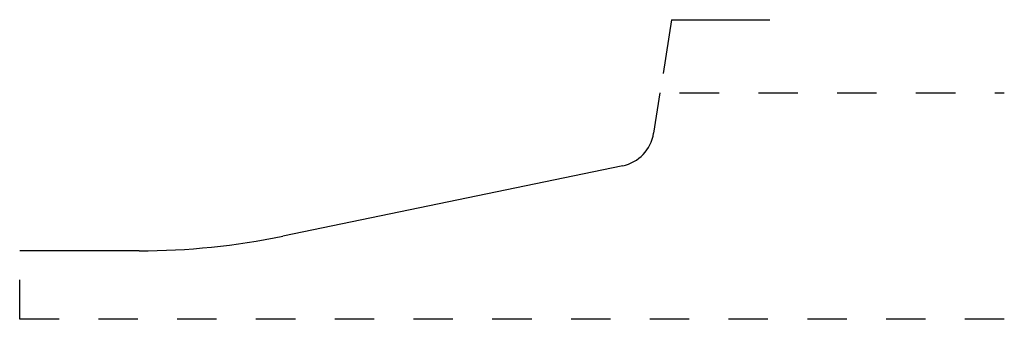
# Model space of a CAD drawing. Extents: x 0 to 2.5, y 0 to 0.76.
import ezdxf

# ---------------------------------------------------------------- set-up
doc = ezdxf.new("R2010")
doc.units = 0
doc.linetypes.add('DASHED', pattern=[0.2, 0.1, -0.1])
doc.layers.add('CK_LEVEL_2', color=7, linetype='CONTINUOUS')

msp = doc.modelspace()

# ---------------------------------------------------------------- linework, layer by layer
at = {"layer": 'CK_LEVEL_2', "color": 221, "linetype": 'CONTINUOUS'}
for q in [(1.6355, 0.6244), (1.9069, 0.761)]:
    msp.add_line((1.6569, 0.761), q, dxfattribs=at)
at = {"layer": 'CK_LEVEL_2', "color": 3, "linetype": 'CONTINUOUS'}
for p, q in [((1.6277, 0.575), (1.6116, 0.4724)), ((1.5331, 0.39), (0.6704, 0.2114)), ((0.3055, 0.174), (0.002, 0.174))]:
    msp.add_line(p, q, dxfattribs=at)
at = {"layer": 'CK_LEVEL_2', "color": 15, "linetype": 'DASHED'}
for p, q in [((1.6777, 0.575), (2.502, 0.575)), ((0.002, 0), (0.002, 0.124)), ((2.502, 0), (0.002, 0))]:
    msp.add_line(p, q, dxfattribs=at)
at = {"layer": 'CK_LEVEL_2', "color": 6, "linetype": 'CONTINUOUS'}
for centre, radius, start, end in [((1.5128, 0.4879), 0.1, 281.6962, 351.0771), ((0.3055, 1.974), 1.8, 270, 281.6962)]:
    msp.add_arc(centre, radius, start, end, dxfattribs=at)

doc.saveas('drawing.dxf')
